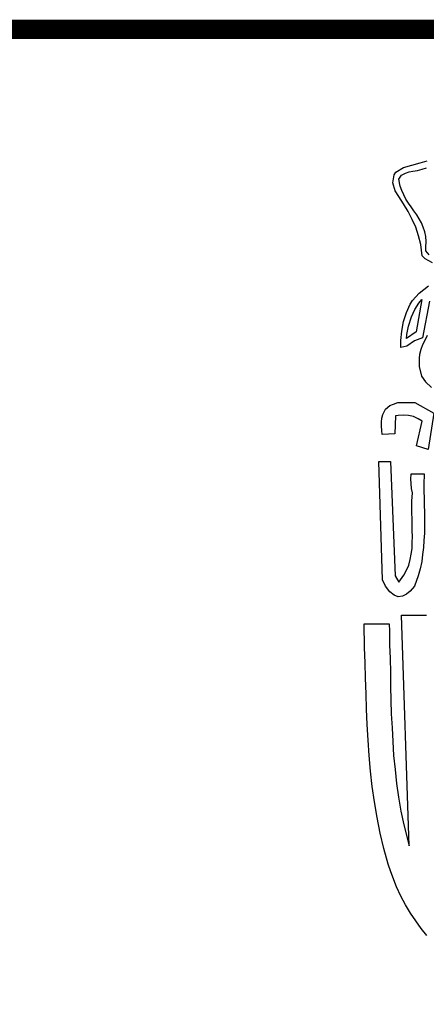
# Model space of a CAD drawing. Units: millimetres. Extents: x 2066 to 2401, y 2097 to 2319.
# Drawn here: x 2258 to 2259, y 2281 to 2286 of the extents above; entities that cross this region are included whole.
import ezdxf

# ---------------------------------------------------------------- set-up
doc = ezdxf.new("R2010")
doc.units = ezdxf.units.MM
doc.layers.add('X-TB_Mexicali Justo Sierra$0$TB PIE', color=7, linetype='Continuous')

# ---------------------------------------------------------------- blocks, each defined once
blk = doc.blocks.new('logpounam')
for points in [[(-1.7389, 1.4955), (-1.7621, 1.3769), (-1.788, 1.3667), (-1.8132, 1.3491), (-1.8324, 1.3447), (-1.8332, 1.3683), (-1.83, 1.3981), (-1.8241, 1.4295), (-1.8139, 1.4586), (-1.8018, 1.4857), (-1.7943, 1.4979), (-1.7727, 1.5214), (-1.7429, 1.5454)], [(-1.7299, 1.6204), (-1.7535, 1.6341), (-1.7633, 1.6435), (-1.768, 1.6804), (-1.7751, 1.7087), (-1.7841, 1.7362), (-1.7955, 1.7621), (-1.8088, 1.7876), (-1.8241, 1.8127), (-1.8394, 1.8367), (-1.8516, 1.8544), (-1.8591, 1.8811), (-1.8548, 1.907), (-1.8493, 1.9156), (-1.8241, 1.9309), (-1.7971, 1.9384), (-1.7703, 1.9455), (-1.7468, 1.9529)], [(-1.7405, 1.6467), (-1.7511, 1.6596), (-1.7511, 1.6718), (-1.7503, 1.6895), (-1.7511, 1.7063), (-1.7542, 1.7217), (-1.7597, 1.7362), (-1.7656, 1.7507), (-1.7735, 1.7637), (-1.7809, 1.7766), (-1.7904, 1.79), (-1.7986, 1.8029), (-1.808, 1.8151), (-1.8163, 1.8281), (-1.8233, 1.8418), (-1.83, 1.8559), (-1.8347, 1.8697), (-1.8387, 1.8932), (-1.8308, 1.9054), (-1.8178, 1.9125), (-1.8057, 1.9172), (-1.7935, 1.9188), (-1.7782, 1.9215), (-1.7633, 1.9254), (-1.7495, 1.9294)], [(-1.7648, 1.501), (-1.7825, 1.3958), (-1.8139, 1.3746), (-1.8132, 1.3875), (-1.808, 1.415), (-1.7978, 1.4449), (-1.7872, 1.4688), (-1.7743, 1.4892), (-1.7648, 1.501)], [(-1.7468, 1.3844), (-1.7558, 1.3659), (-1.7621, 1.3538), (-1.768, 1.3385), (-1.7719, 1.3224), (-1.7727, 1.3102), (-1.7735, 1.2957), (-1.7735, 1.2831), (-1.7656, 1.2517), (-1.7519, 1.2332), (-1.7326, 1.2152)], [(-1.843, 1.1661), (-1.7872, 1.1661), (-1.7252, 1.1315), (-1.7436, 1.0134), (-1.7817, 1.0255), (-1.7633, 1.1052), (-1.7759, 1.1131), (-1.7912, 1.1202), (-1.808, 1.1237), (-1.8249, 1.1253), (-1.8418, 1.1237), (-1.85, 1.1229), (-1.8524, 1.064), (-1.8936, 1.0617), (-1.8944, 1.0754), (-1.8952, 1.0887), (-1.8952, 1.1017), (-1.8944, 1.1147), (-1.8913, 1.1276), (-1.8823, 1.1445), (-1.8685, 1.1567), (-1.8563, 1.1606), (-1.843, 1.1661)], [(-1.9046, 0.9745), (-1.8662, 0.9745), (-1.8516, 0.6019), (-1.8387, 0.5819), (-1.8226, 0.6042), (-1.8139, 0.6203), (-1.8072, 0.6372), (-1.8025, 0.6549), (-1.7986, 0.673), (-1.7963, 0.6914), (-1.7955, 0.7106), (-1.7951, 0.7299), (-1.7955, 0.7491), (-1.7955, 0.7691), (-1.7963, 0.788), (-1.7971, 0.8072), (-1.7971, 0.8265), (-1.7971, 0.8449), (-1.7951, 0.8724), (-1.7978, 0.8869), (-1.7994, 0.9022), (-1.8002, 0.9168), (-1.7986, 0.9344), (-1.7566, 0.9344), (-1.7574, 0.8999), (-1.7574, 0.8779), (-1.7566, 0.8547), (-1.7566, 0.832), (-1.7558, 0.8096), (-1.7558, 0.7864), (-1.7558, 0.7636), (-1.7558, 0.7405), (-1.7574, 0.7177), (-1.759, 0.6945), (-1.7621, 0.6718), (-1.7648, 0.6486), (-1.7703, 0.6254), (-1.7766, 0.6027), (-1.788, 0.5689), (-1.8025, 0.552), (-1.8147, 0.5422), (-1.8277, 0.5359), (-1.841, 0.5344), (-1.8548, 0.5391), (-1.8685, 0.5505), (-1.8823, 0.5689), (-1.8921, 0.5897), (-1.9046, 0.9745)], [(-1.8308, 0.4739), (-1.7495, 0.4739)], [(-1.7476, -0.5681), (-1.7664, -0.545), (-1.7841, -0.5206), (-1.801, -0.4951), (-1.8171, -0.4684), (-1.8324, -0.4401), (-1.8469, -0.4095), (-1.8654, -0.3612), (-1.874, -0.3357), (-1.8877, -0.2854), (-1.8999, -0.2348), (-1.9097, -0.1841), (-1.9184, -0.1335), (-1.9258, -0.0829), (-1.9313, -0.033), (-1.936, 0.0177), (-1.9388, 0.0679), (-1.9419, 0.1186), (-1.9443, 0.168), (-1.9459, 0.2187), (-1.9474, 0.2693), (-1.949, 0.3192), (-1.9506, 0.3695), (-1.9525, 0.4456), (-1.8709, 0.4456), (-1.8701, 0.4224), (-1.8693, 0.3773), (-1.8677, 0.3329), (-1.8669, 0.2878), (-1.8662, 0.2422), (-1.8654, 0.1979), (-1.8638, 0.1531), (-1.8614, 0.108), (-1.8591, 0.0628), (-1.8563, 0.0177), (-1.8516, -0.0279), (-1.8469, -0.073), (-1.8402, -0.1182), (-1.8324, -0.1633), (-1.8233, -0.2085), (-1.8057, -0.2768), (-1.8308, 0.4739)]]:
    blk.add_lwpolyline(points)

msp = doc.modelspace()

# ---------------------------------------------------------------- linework, layer by layer
at = {"layer": 'X-TB_Mexicali Justo Sierra$0$TB PIE', "const_width": 0.07923}
msp.add_lwpolyline([(2257.25878, 2285.50771), (2271.17471, 2285.50771, -0.4142136), (2272.16871, 2284.51371), (2272.16871, 2278.30124, -0.4142136), (2271.17471, 2277.30725), (2257.25878, 2277.30725, -0.4142136), (2256.26478, 2278.30124), (2256.26478, 2284.51371, -0.4142136)], format="xyb", close=True, dxfattribs=at)

# ---------------------------------------------------------------- block references
at = {"xscale": 1.266712373632104, "yscale": 1.266712373632104, "zscale": 1.266712373632104}
msp.add_blockref('logpounam', (2261.39421, 2282.49235), dxfattribs=at)

doc.saveas('drawing.dxf')
